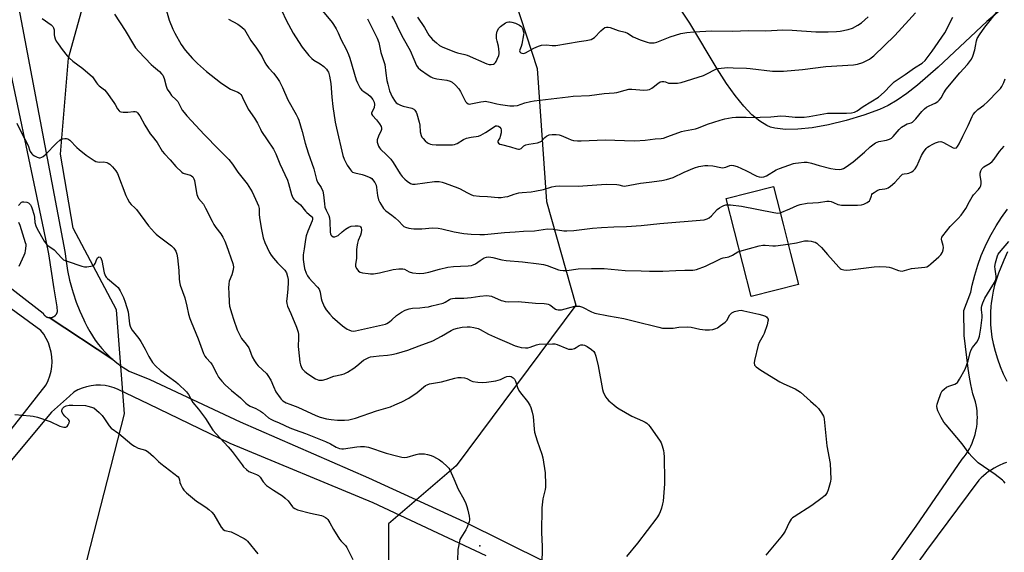
# Model space of a CAD drawing. Units: inches. Extents: x 1309764 to 1315764, y 541447 to 545448.
# Drawn here: x 1310883 to 1311338, y 542428 to 542674 of the extents above; entities that cross this region are included whole.
import ezdxf

# ---------------------------------------------------------------- set-up
doc = ezdxf.new("R2010")
doc.units = ezdxf.units.IN
doc.header["$MEASUREMENT"] = 0
for name, color, linetype in [('BLDG-Footprint', 5, 'Continuous'), ('CNTRL-Analytical Point', 7, 'Continuous'), ('NTRL-Pasture Land', 2, 'Continuous'), ('NTRL-Trees', 3, 'Continuous'), ('TRANS-Road', 130, 'Continuous'), ('Undefined', 1, 'Continuous')]:
    doc.layers.add(name, color=color, linetype=linetype)

msp = doc.modelspace()

# ---------------------------------------------------------------- linework, layer by layer
at = {"layer": 'BLDG-Footprint', "elevation": 481.51}
msp.add_lwpolyline([(1311242.73, 542552.02), (1311220.9, 542546.45), (1311209.35, 542591.73), (1311231.18, 542597.3), (1311235.61, 542579.92), (1311239.08, 542566.31)], close=True, dxfattribs=at)
at = {"layer": 'CNTRL-Analytical Point'}
msp.add_point((1311095.4, 542431.05, 488), dxfattribs=at)
at = {"layer": 'NTRL-Pasture Land'}
msp.add_lwpolyline([(1311335.44, 542678.42), (1311329.71, 542673.57), (1311307.32, 542652.54), (1311297.69, 542644.13), (1311292.83, 542640.35), (1311288.35, 542637.25), (1311284.09, 542634.76), (1311280.21, 542632.94), (1311272.99, 542630.27), (1311264.81, 542627.81), (1311256.65, 542625.84), (1311249.08, 542624.49), (1311242.46, 542623.79), (1311236.66, 542623.72), (1311231.84, 542624.3), (1311229.84, 542624.82), (1311228.07, 542625.51), (1311224.77, 542627.48), (1311221.17, 542630.5), (1311217.43, 542634.45), (1311213.46, 542639.38), (1311209.45, 542645.01), (1311205.1, 542651.69), (1311192.43, 542672.9), (1311188.42, 542678.93)], dxfattribs=at)
at = {"layer": 'NTRL-Trees'}
msp.add_lwpolyline([(1311003.27, 542362.14), (1310961.6, 542316.31), (1310932.96, 542324), (1310910.79, 542364.66), (1310910.79, 542412.7), (1310931.11, 542492.16), (1310927.42, 542540.21), (1310907.45, 542578.04), (1310901.55, 542612.27), (1310905.24, 542656.62), (1310920.03, 542710.21), (1310951.44, 542774.89), (1310969.62, 542776.97), (1311053.07, 542745.32), (1311101.12, 542715.76), (1311121.93, 542651.9), (1311126.3, 542590.44), (1311139.78, 542542.38), (1311084.49, 542468.14), (1311053.27, 542441.31), (1311053.27, 542416.31), (1311044.93, 542391.31)], close=True, dxfattribs=at)
at = {"layer": 'TRANS-Road'}
for points in [[(1310880.22, 542691.24, 0), (1310903.63, 542567.24, 0), (1310904.14, 542562.81, 0), (1310904.86, 542558.41, 0), (1310905.8, 542554.05, 0), (1310906.94, 542549.74, 0), (1310907.45, 542548.07, 0), (1310908.88, 542543.85, 0), (1310910.51, 542539.7, 0), (1310912.34, 542535.63, 0), (1310912.88, 542534.52, 0), (1310913.92, 542532.35, 0), (1310915.07, 542530.24, 0), (1310916.31, 542528.18, 0), (1310917.66, 542526.18, 0), (1310919.09, 542524.26, 0), (1310920.62, 542522.4, 0), (1310922.24, 542520.62, 0), (1310922.34, 542520.51, 0), (1310924.04, 542518.82, 0), (1310925.83, 542517.21, 0), (1310896.27, 542536.64, 0), (1310896.44, 542536.63, 0), (1310896.6, 542536.61, 0), (1310896.77, 542536.61, 0), (1310896.94, 542536.62, 0), (1310897.11, 542536.63, 0), (1310897.27, 542536.66, 0), (1310897.44, 542536.69, 0), (1310897.6, 542536.73, 0), (1310897.76, 542536.77, 0), (1310897.92, 542536.82, 0), (1310898.09, 542536.89, 0), (1310898.25, 542536.97, 0), (1310898.4, 542537.04, 0), (1310898.55, 542537.13, 0), (1310898.69, 542537.22, 0), (1310898.82, 542537.32, 0), (1310898.96, 542537.42, 0), (1310899.08, 542537.53, 0), (1310899.2, 542537.65, 0), (1310899.32, 542537.77, 0), (1310899.43, 542537.9, 0), (1310899.53, 542538.03, 0), (1310899.63, 542538.17, 0), (1310899.72, 542538.31, 0), (1310899.8, 542538.46, 0), (1310899.87, 542538.61, 0), (1310899.94, 542538.76, 0), (1310900, 542538.92, 0), (1310900.06, 542539.08, 0), (1310900.1, 542539.24, 0), (1310900.14, 542539.4, 0), (1310900.15, 542539.45, 0), (1310900, 542541.63, 0), (1310898.72, 542549.9, 0), (1310896.2, 542566.22, 0), (1310893.84, 542577.44, 0), (1310874.23, 542670.58, 0)], [(1311260.54, 542388.83, 0), (1311297.17, 542440.17, 0), (1311318.43, 542471.18, 0), (1311319.33, 542472.32, 0), (1311320.18, 542473.49, 0), (1311320.97, 542474.71, 0), (1311321.7, 542475.96, 0), (1311322.36, 542477.24, 0), (1311322.97, 542478.56, 0), (1311323.51, 542479.9, 0), (1311323.98, 542481.27, 0), (1311324.39, 542482.66, 0), (1311324.73, 542484.07, 0), (1311325, 542485.49, 0), (1311325.11, 542486.17, 0), (1311325.28, 542487.61, 0), (1311325.38, 542489.05, 0), (1311325.41, 542490.5, 0), (1311325.37, 542491.95, 0), (1311325.26, 542493.39, 0), (1311325.08, 542494.83, 0), (1311324.83, 542496.26, 0), (1311324.51, 542497.67, 0), (1311324.13, 542499.07, 0), (1311323.67, 542500.44, 0), (1311323.31, 542501.42, 0), (1311322.32, 542505.7, 0), (1311321.69, 542509.05, 0), (1311321.12, 542513.12, 0), (1311319.33, 542528.38, 0), (1311319.21, 542539.92, 0), (1311322.34, 542548.47, 0), (1311322.98, 542551.62, 0), (1311324.16, 542556.31, 0), (1311325.57, 542560.94, 0), (1311325.59, 542560.99, 0), (1311327.21, 542565.32, 0), (1311329.04, 542569.57, 0), (1311331.07, 542573.72, 0), (1311331.82, 542575.12, 0), (1311334.11, 542579.14, 0), (1311336.6, 542583.03, 0), (1311339.28, 542586.8, 0)], [(1311339.31, 542567.04, 0), (1311337.64, 542563.2, 0), (1311337.37, 542562.52, 0), (1311336.18, 542559.9, 0), (1311335.12, 542557.22, 0), (1311334.19, 542554.49, 0), (1311333.39, 542551.72, 0), (1311332.73, 542548.92, 0), (1311332.2, 542546.09, 0), (1311331.81, 542543.23, 0), (1311331.68, 542541.93, 0), (1311331.49, 542539.05, 0), (1311331.44, 542536.17, 0), (1311331.53, 542533.29, 0), (1311331.76, 542530.42, 0), (1311332.13, 542527.56, 0), (1311332.63, 542524.75, 0), (1311333.55, 542521.13, 0), (1311334.65, 542517.56, 0), (1311335.92, 542514.05, 0), (1311337.36, 542510.61, 0), (1311338.96, 542507.23, 0)], [(1310868.55, 542557.97, 0), (1310893.56, 542538.66, 0), (1310893.63, 542538.51, 0), (1310893.71, 542538.36, 0), (1310893.79, 542538.22, 0), (1310893.89, 542538.08, 0), (1310893.99, 542537.95, 0), (1310894.1, 542537.81, 0), (1310894.21, 542537.69, 0), (1310894.33, 542537.57, 0), (1310894.45, 542537.46, 0), (1310894.58, 542537.35, 0), (1310894.72, 542537.25, 0), (1310894.86, 542537.16, 0), (1310895, 542537.07, 0), (1310895.15, 542536.99, 0), (1310895.3, 542536.92, 0), (1310895.46, 542536.85, 0), (1310895.61, 542536.8, 0), (1310895.77, 542536.75, 0), (1310895.94, 542536.7, 0), (1310896.1, 542536.67, 0), (1310896.27, 542536.64, 0), (1310925.83, 542517.21, 0), (1310927.69, 542515.68, 0), (1310929.62, 542514.25, 0), (1310931.62, 542512.92, 0), (1310933.28, 542511.91, 0), (1310942.91, 542507.98, 0), (1310984.6, 542488.49, 0), (1311043.93, 542462.54, 0), (1311087.99, 542442.42, 0), (1311125.98, 542423.55, 0)], [(1310878.73, 542484.86, 0), (1310894.97, 542505.53, 0), (1310895.93, 542507.55, 0), (1310896.69, 542509.66, 0), (1310897.25, 542511.83, 0), (1310897.58, 542514.05, 0), (1310897.69, 542516.28, 0), (1310897.59, 542518.52, 0), (1310897.26, 542520.74, 0), (1310896.72, 542522.91, 0), (1310895.96, 542525.02, 0), (1310895.01, 542527.05, 0), (1310893.85, 542528.97, 0), (1310892.52, 542530.76, 0), (1310856.41, 542556.95, 0)], [(1311098.27, 542426.46, 0), (1311046.14, 542450.96, 0), (1310980.06, 542478.46, 0), (1310942.35, 542496.6, 0), (1310928.3, 542503.35, 0), (1310926.31, 542504.17, 0), (1310924.26, 542504.78, 0), (1310922.15, 542505.18, 0), (1310920.02, 542505.38, 0), (1310917.87, 542505.36, 0), (1310915.74, 542505.13, 0), (1310913.64, 542504.69, 0), (1310911.6, 542504.04, 0), (1310909.63, 542503.19, 0), (1310907.75, 542502.16, 0), (1310905.67, 542500.3, 0), (1310897.45, 542492.99, 0), (1310873.2, 542464.16, 0)], [(1311338.94, 542469.64, 0), (1311337.52, 542469.14, 0), (1311337.22, 542469.02, 0), (1311335.83, 542468.43, 0), (1311334.48, 542467.77, 0), (1311333.16, 542467.05, 0), (1311331.87, 542466.26, 0), (1311330.62, 542465.41, 0), (1311329.42, 542464.51, 0), (1311328.26, 542463.54, 0), (1311327.15, 542462.53, 0), (1311326.09, 542461.46, 0), (1311326.05, 542461.42, 0), (1311301.9, 542428.87, 0), (1311278.02, 542395.59, 0)]]:
    msp.add_polyline3d(points, dxfattribs=at)
at = {"layer": 'Undefined'}
for points, elevation in [([(1310926.54, 542677.06), (1310931.53, 542669.53), (1310935.35, 542662.94), (1310936.3, 542661.52), (1310937.76, 542659.84), (1310943.46, 542653.79), (1310944.49, 542652.83), (1310947.36, 542650.44), (1310948.33, 542649.43), (1310948.85, 542648.79), (1310949.24, 542648.07), (1310949.54, 542647.3), (1310950.37, 542643.67), (1310950.93, 542642.35), (1310952.04, 542640.61), (1310952.92, 542639.43), (1310955.01, 542637.45), (1310955.74, 542636.6), (1310956.48, 542635.43), (1310957.86, 542632.7), (1310958.71, 542631.51), (1310959.99, 542629.97), (1310964.19, 542625.48), (1310967.96, 542621.3), (1310974.83, 542614.5), (1310979.37, 542609.84), (1310981.07, 542607.66), (1310983.58, 542603.91), (1310987.87, 542598.54), (1310990.12, 542594.77), (1310992.53, 542589.77), (1310993.09, 542588.43), (1310993.38, 542587.18), (1310993.44, 542584.25), (1310993.68, 542581.9), (1310994.43, 542577.39), (1310995.28, 542573.56), (1310996.06, 542571.39), (1310998.2, 542566.83), (1310998.89, 542565.62), (1311000, 542564.18)], 486), ([(1310950.52, 542678.51), (1310951.86, 542674.23), (1310953.52, 542670.12), (1310954.41, 542668.28), (1310957.34, 542662.98), (1310959.15, 542660.44), (1310962.52, 542656.48), (1310964.86, 542654.2), (1310969.14, 542650.55), (1310975.58, 542645.41), (1310977.47, 542644.02), (1310980.18, 542642.32), (1310983.58, 542640.97), (1310984.36, 542640.42), (1310984.89, 542639.89), (1310985.36, 542639.25), (1310985.77, 542638.5), (1310988.34, 542633.13), (1310991.25, 542628.94), (1310992.71, 542626.67), (1310993.99, 542623.78), (1310994.52, 542622.76), (1310997.05, 542618.91), (1311000, 542614.65)], 484), ([(1311003.93, 542678.62), (1311005.93, 542674.32), (1311009.14, 542668.32), (1311010.19, 542666.56), (1311013.31, 542661.83), (1311016.39, 542657.99), (1311017.73, 542656.49), (1311018.74, 542655.72), (1311021.53, 542654.1), (1311023.33, 542652.81), (1311024.57, 542651.52), (1311025.01, 542650.89), (1311025.39, 542650.16), (1311025.9, 542648.28), (1311026.51, 542644.95), (1311027.01, 542638.58), (1311027.44, 542634.31), (1311028.61, 542627.15), (1311029.14, 542624.33), (1311032.04, 542611.73), (1311032.75, 542609.93), (1311034.16, 542607.19), (1311035.59, 542604.96), (1311036.15, 542604.33), (1311036.6, 542604.02), (1311037.65, 542603.65), (1311040.98, 542602.92), (1311041.94, 542602.63), (1311044.68, 542601.43), (1311045.42, 542600.95), (1311045.82, 542600.58), (1311046.84, 542599.24), (1311047.26, 542598.51), (1311047.46, 542597.99), (1311047.68, 542596.85), (1311048.14, 542593.08), (1311048.59, 542591.19), (1311049.24, 542589.9), (1311050.95, 542587.19), (1311051.92, 542586.13), (1311054.77, 542584.08), (1311056.33, 542582.8), (1311058.01, 542581.25), (1311059.7, 542579.39), (1311060.32, 542578.88), (1311060.99, 542578.46), (1311062.58, 542577.99), (1311063.68, 542577.83), (1311064.85, 542577.77), (1311068.65, 542577.79), (1311073.51, 542578.14), (1311076.17, 542578.03), (1311077.9, 542577.73), (1311083.59, 542576.34), (1311087.98, 542575.54), (1311091.39, 542575.24), (1311095.47, 542575.13), (1311097.53, 542575.12), (1311099.17, 542575.2), (1311106.85, 542576), (1311111.8, 542576.4), (1311115.63, 542576.62), (1311120.74, 542576.75), (1311126.62, 542577.7), (1311129.38, 542577.56), (1311134.22, 542576.88), (1311135.66, 542576.85), (1311138.82, 542576.96), (1311147.52, 542578), (1311151.68, 542578.41), (1311157.29, 542578.7), (1311163.26, 542578.87), (1311170.03, 542579.31), (1311178.58, 542580.2), (1311199.1, 542581.92), (1311200.48, 542582.31), (1311201.45, 542582.87), (1311202.46, 542583.8), (1311205.17, 542586.64), (1311206.26, 542587.52), (1311207.24, 542588.09), (1311208.25, 542588.55), (1311209.07, 542588.77), (1311210.08, 542588.87)], 480), ([(1311022.7, 542678.5), (1311027.16, 542673.23), (1311027.8, 542672.25), (1311028.95, 542670.19), (1311029.87, 542668.35), (1311031.24, 542665.09), (1311033.57, 542660.81), (1311034.77, 542658.31), (1311035.33, 542656.68), (1311038.31, 542646.61), (1311038.8, 542645.26), (1311039.43, 542643.99), (1311040.14, 542642.77), (1311040.87, 542641.94), (1311041.75, 542641.25), (1311043.84, 542639.86), (1311044.68, 542639.14), (1311045.89, 542637.52), (1311046.54, 542636.26), (1311046.71, 542635.2), (1311046.61, 542633.87), (1311046.3, 542633.11), (1311045.43, 542631.68), (1311045.31, 542631.21), (1311045.37, 542630.86), (1311045.75, 542630.23), (1311047.64, 542628.12), (1311049.05, 542626.27), (1311049.79, 542625.06), (1311050, 542624.36), (1311050, 542623.69), (1311049.86, 542623.18), (1311048.56, 542620.6), (1311048, 542618.92), (1311047.94, 542618.36), (1311048, 542617.83), (1311048.63, 542616), (1311049.01, 542615.26), (1311049.54, 542614.59), (1311052.3, 542612.02), (1311054.23, 542609.97), (1311055.34, 542608.37), (1311058.63, 542603.13), (1311059.52, 542601.96), (1311060.71, 542600.74), (1311061.82, 542599.84), (1311063.44, 542598.72), (1311064.33, 542598.35), (1311065.57, 542598.33), (1311074.46, 542599.61), (1311075.58, 542599.64), (1311076.68, 542599.55), (1311078.06, 542599.26), (1311079.44, 542598.86), (1311085.26, 542596.76), (1311086.32, 542596.25), (1311089.41, 542594.48), (1311091.28, 542593.6), (1311092.39, 542593.22), (1311095.33, 542592.84), (1311099, 542592.67), (1311103.9, 542592.26), (1311105.24, 542592.27), (1311106.91, 542592.47), (1311108.29, 542592.75), (1311111.27, 542593.84), (1311113.48, 542594.43), (1311114.94, 542594.61), (1311119.08, 542594.89), (1311120.79, 542595.13), (1311124.82, 542595.95), (1311128.76, 542597.17), (1311130.44, 542597.46), (1311132.28, 542597.55), (1311140.93, 542597.53), (1311153.82, 542598.36), (1311158.8, 542598.23), (1311159.65, 542598.09), (1311161.29, 542597.56), (1311162.32, 542597.5), (1311169.65, 542598.78), (1311173.74, 542599.27), (1311179.49, 542600.14), (1311181.77, 542600.57), (1311184.72, 542601.5), (1311189.92, 542603.99), (1311194.68, 542605.99), (1311196.59, 542606.49), (1311199.37, 542607), (1311200.79, 542607), (1311203.08, 542606.8), (1311206.79, 542606.11), (1311207.64, 542606.02), (1311208.39, 542606.07), (1311209.12, 542606.23), (1311210.94, 542607.07), (1311211.7, 542607.15), (1311212.74, 542607.04), (1311214.34, 542606.54), (1311218.31, 542604.78), (1311223.51, 542602.12), (1311224.58, 542601.81), (1311225.67, 542601.7), (1311226.76, 542601.82), (1311227.93, 542602.23), (1311232.38, 542604.99), (1311233.98, 542605.71), (1311240.41, 542607.92), (1311241.26, 542608.13), (1311242.69, 542608.32), (1311245.3, 542608.55), (1311246.73, 542608.53), (1311248.69, 542608.09), (1311252.21, 542606.96), (1311257.66, 542605.67), (1311259.69, 542605.4), (1311261.73, 542605.24), (1311262.58, 542605.29), (1311263.53, 542605.6), (1311264.75, 542606.36), (1311268.03, 542608.79), (1311273.26, 542613.22), (1311275.8, 542615.66), (1311278.35, 542617.47), (1311279.08, 542617.89), (1311279.86, 542618.19), (1311283.33, 542618.72), (1311284.73, 542619.16), (1311285.75, 542619.67), (1311286.53, 542620.42), (1311289.27, 542623.72), (1311290.29, 542624.71), (1311292.18, 542625.91), (1311292.94, 542626.24), (1311294.73, 542626.78), (1311295.47, 542627.15), (1311295.91, 542627.49), (1311296.92, 542628.57), (1311299.74, 542632.05), (1311300.98, 542633.26), (1311301.88, 542633.94), (1311302.83, 542634.53), (1311304.81, 542635.35), (1311305.83, 542635.87), (1311307.06, 542636.65), (1311307.95, 542637.37), (1311308.61, 542638.26), (1311309.83, 542640.67), (1311310.98, 542642.29), (1311317.36, 542649.97), (1311320.77, 542653.7), (1311322.63, 542656.26), (1311323.24, 542657.56), (1311324.18, 542660.61), (1311324.61, 542662.3), (1311325.02, 542664.71), (1311325.35, 542665.71), (1311326.33, 542667.42), (1311328.79, 542670.97), (1311334.92, 542678.58)], 478), ([(1311054.76, 542676.05), (1311055.79, 542674.37), (1311058.32, 542669.12), (1311059.95, 542665.93), (1311063.14, 542660.17), (1311064.96, 542656.18), (1311066.15, 542653.22), (1311066.87, 542652.18), (1311067.97, 542651.27), (1311071.53, 542648.77), (1311072.72, 542648.03), (1311073.67, 542647.57), (1311075.53, 542647.06), (1311080.1, 542646.55), (1311081.71, 542646.08), (1311082.68, 542645.58), (1311084.17, 542644.22), (1311085.7, 542642.5), (1311086.47, 542641.22), (1311088.84, 542636.7), (1311089.34, 542636), (1311089.97, 542635.54), (1311090.48, 542635.43), (1311091.31, 542635.48), (1311095.92, 542636.53), (1311097.08, 542636.71), (1311097.94, 542636.73), (1311100.15, 542636.37), (1311103.21, 542635.51), (1311104.96, 542635.17), (1311109.23, 542634.62), (1311111.19, 542634.57), (1311112.89, 542634.85), (1311116.27, 542636.03), (1311118.84, 542636.66), (1311120.57, 542636.99), (1311136.29, 542638.84), (1311138.58, 542639.03), (1311146.14, 542639.44), (1311152.95, 542640.31), (1311157.56, 542640.6), (1311158.68, 542640.8), (1311162.55, 542641.94), (1311164.24, 542642.3), (1311165.69, 542642.3), (1311171.25, 542641.86), (1311172.87, 542641.96), (1311173.88, 542642.24), (1311174.86, 542642.76), (1311175.55, 542643.25), (1311177.63, 542645.02), (1311178.78, 542645.69), (1311179.59, 542645.85), (1311180.44, 542645.85), (1311181.2, 542645.69), (1311182.69, 542645.19), (1311183.8, 542645.04), (1311186.73, 542645.13), (1311188.41, 542645.37), (1311198.75, 542648.65), (1311200.09, 542649.24), (1311204.48, 542651.54), (1311205.52, 542651.9), (1311206.91, 542652.13), (1311210, 542652.39), (1311212.57, 542652.23), (1311218.68, 542652.1), (1311220.43, 542651.95), (1311230.63, 542650.71), (1311232.37, 542650.65), (1311235.77, 542650.68), (1311244.52, 542651.4), (1311255.28, 542652.81), (1311268.2, 542653.63), (1311270.04, 542653.94), (1311272.48, 542654.66), (1311273.76, 542655.23), (1311275.46, 542656.22), (1311276.38, 542656.85), (1311277.48, 542657.81), (1311287.19, 542667.2), (1311293.79, 542674.25), (1311296.8, 542677.62)], 474), ([(1311066.59, 542675.66), (1311069.82, 542670.83), (1311071.89, 542667.29), (1311072.59, 542666.41), (1311073.57, 542665.37), (1311075.35, 542663.72), (1311076.84, 542662.61), (1311078.06, 542661.94), (1311083.66, 542659.56), (1311085.02, 542659.18), (1311088.47, 542658.42), (1311089.58, 542658.05), (1311098.66, 542654.07), (1311099.8, 542653.74), (1311100.67, 542653.69), (1311101.77, 542653.97), (1311102.26, 542654.23), (1311102.66, 542654.6), (1311102.97, 542655.07), (1311103.48, 542656.15), (1311104.12, 542657.84), (1311104.36, 542658.69), (1311104.42, 542659.52), (1311104.27, 542660.9), (1311104, 542662.28), (1311103.36, 542664.58), (1311103.18, 542665.71), (1311103.12, 542667.66), (1311103.22, 542668.45), (1311103.45, 542669.22), (1311104.13, 542670.52), (1311104.91, 542671.36), (1311107.3, 542672.96), (1311108.06, 542673.34), (1311108.85, 542673.55), (1311109.39, 542673.56), (1311110.21, 542673.41), (1311111.86, 542672.85), (1311113.19, 542672.29), (1311113.69, 542672.02), (1311114.31, 542671.54), (1311114.82, 542670.95), (1311115.09, 542670.47), (1311115.61, 542668.88), (1311115.68, 542668.33), (1311115.64, 542667.48), (1311114.81, 542663.23), (1311114.49, 542662.12), (1311113.88, 542660.6), (1311113.79, 542660.01), (1311113.91, 542659.63), (1311114.32, 542659.18), (1311114.78, 542658.96), (1311115.53, 542658.86), (1311116.04, 542658.93), (1311116.57, 542659.12), (1311120.41, 542661.28), (1311122.51, 542662.23), (1311123.87, 542662.66), (1311126.16, 542662.81), (1311128.85, 542662.51), (1311130.55, 542662.57), (1311141.3, 542664.41), (1311144.58, 542664.84), (1311146.89, 542665.38), (1311147.68, 542665.72), (1311148.38, 542666.24), (1311151.28, 542669.26), (1311152.36, 542670.24), (1311153.27, 542670.86), (1311154.01, 542671.09), (1311154.8, 542671.03), (1311155.61, 542670.84), (1311159.39, 542669.46), (1311162.65, 542668.74), (1311163.62, 542668.29), (1311166.28, 542666.59), (1311169.49, 542665.19), (1311172.79, 542664.03), (1311173.89, 542663.82), (1311174.98, 542663.78), (1311176.05, 542663.85), (1311177.17, 542664.15), (1311183.47, 542666.48), (1311188.29, 542668.07), (1311191.17, 542668.61), (1311194.41, 542668.91), (1311202.58, 542669.3), (1311211.98, 542669.22), (1311219.69, 542669.42), (1311227.61, 542669.39), (1311235.41, 542669.74), (1311239.72, 542669.67), (1311250.69, 542668.84), (1311256.48, 542668.85), (1311260.3, 542669.03), (1311262.02, 542669.2), (1311265.68, 542670.01), (1311267.61, 542670.56), (1311270.21, 542671.9), (1311271.91, 542673.04), (1311274.95, 542675.86)], 472), ([(1310893.17, 542675.06), (1310897.31, 542672.16), (1310898.08, 542671.37), (1310898.41, 542670.7), (1310898.61, 542669.73), (1310898.71, 542667.54), (1310898.83, 542666.71), (1310899.16, 542665.58), (1310899.62, 542664.5), (1310900.42, 542663.26), (1310902.36, 542660.63), (1310904.67, 542657.72), (1310905.73, 542656.69), (1310907.33, 542655.34), (1310911.94, 542651.91), (1310916.31, 542648.08), (1310917.05, 542647.18), (1310918.18, 542645.26), (1310918.67, 542644.6), (1310919.52, 542643.83), (1310921.9, 542641.99), (1310922.85, 542640.94), (1310926.29, 542636.21), (1310926.9, 542635.22), (1310927.96, 542633.21), (1310928.62, 542632.36), (1310929.04, 542632.06), (1310929.5, 542631.84), (1310930.61, 542631.68), (1310932.67, 542631.75), (1310935.29, 542632.04), (1310936.11, 542632.03), (1310936.69, 542631.82), (1310937.24, 542631.39), (1310938.32, 542629.97), (1310940.58, 542625.72), (1310943.07, 542621.75), (1310943.9, 542620.56), (1310946.22, 542617.6), (1310948.64, 542613.71), (1310949.65, 542612.35), (1310952.32, 542609.71), (1310954.94, 542606.57), (1310957.59, 542603.99), (1310958.28, 542603.53), (1310958.77, 542603.32), (1310961.7, 542602.52), (1310962.16, 542602.27), (1310962.71, 542601.75), (1310963.24, 542600.91), (1310963.51, 542600.13), (1310964.41, 542594.41), (1310964.59, 542593.57), (1310964.86, 542592.78), (1310965.44, 542591.83), (1310967.62, 542589.11), (1310968.61, 542587.34), (1310971.64, 542581.3), (1310972.49, 542579.78), (1310973.44, 542578.33), (1310975.71, 542575.36), (1310976.61, 542573.86), (1310977.52, 542572), (1310978.32, 542570.09), (1310981.24, 542561.64), (1310981.52, 542560.22), (1310981.36, 542558.78), (1310980.78, 542556.48), (1310979.57, 542553.5), (1310979.37, 542552.34), (1310979.26, 542550.26), (1310979.39, 542548.06), (1310979.49, 542543.72), (1310979.73, 542541.98), (1310980.75, 542538.41), (1310981.53, 542535.93), (1310983.28, 542530.96), (1310984.12, 542529.1), (1310985.23, 542527.06), (1310987.47, 542524.37), (1310988.57, 542522.67), (1310988.94, 542521.92), (1310990.22, 542518.54), (1310991.19, 542516.72), (1310992.2, 542515.26), (1310992.94, 542514.34), (1310996.75, 542510.78), (1310997.49, 542509.95), (1310998.76, 542507.8), (1311000, 542504.87)], 488), ([(1310979.22, 542674.67), (1310983.5, 542672.47), (1310985.34, 542671.05), (1310986.63, 542669.87), (1310987.29, 542668.93), (1310989.51, 542664.78), (1310992.24, 542661.29), (1310994.04, 542658.58), (1310994.77, 542657.29), (1310996.09, 542654.62), (1310996.81, 542653.42), (1310997.83, 542652.08), (1311000, 542649.69)], 482), ([(1311043.52, 542674.83), (1311047.94, 542665.89), (1311048.73, 542663.92), (1311049.66, 542659.27), (1311051.47, 542653.72), (1311051.89, 542649.75), (1311052.46, 542646.35), (1311052.82, 542644.64), (1311053.73, 542641.54), (1311054.87, 542638.75), (1311056.23, 542636.65), (1311056.78, 542636.06), (1311057.45, 542635.6), (1311058.69, 542634.99), (1311059.99, 542634.48), (1311064.05, 542633.55), (1311064.89, 542633.11), (1311065.39, 542632.61), (1311065.92, 542631.75), (1311066.24, 542630.98), (1311067.39, 542627.09), (1311067.64, 542625.72), (1311067.82, 542622.65), (1311068.31, 542620.95), (1311068.67, 542620.16), (1311069.15, 542619.47), (1311070.14, 542618.46), (1311071.22, 542617.56), (1311071.89, 542617.19), (1311072.57, 542616.95), (1311073.43, 542616.8), (1311075.2, 542616.64), (1311081.66, 542616.53), (1311082.82, 542616.6), (1311083.67, 542616.75), (1311084.48, 542617), (1311084.97, 542617.23), (1311087.87, 542619.05), (1311089.19, 542619.66), (1311091.39, 542620.15), (1311094.8, 542620.64), (1311095.94, 542621), (1311097.98, 542622.22), (1311101.97, 542624.95), (1311102.73, 542625.31), (1311103.41, 542625.4), (1311104.07, 542625.24), (1311104.65, 542624.81), (1311105.09, 542624.22), (1311105.29, 542623.49), (1311105.2, 542622.09), (1311104.84, 542620.39), (1311104.65, 542619.87), (1311103.91, 542618.61), (1311103.77, 542618.2), (1311103.78, 542617.83), (1311104.05, 542617.34), (1311104.65, 542616.97), (1311105.42, 542616.71), (1311109.65, 542615.6), (1311112.46, 542614.72), (1311113.29, 542614.57), (1311113.81, 542614.61), (1311114.53, 542614.9), (1311115.8, 542616.09), (1311116.75, 542616.65), (1311118.09, 542616.97), (1311122.01, 542617.54), (1311123.32, 542617.9), (1311123.98, 542618.35), (1311125.39, 542619.94), (1311126.19, 542620.6), (1311126.91, 542620.98), (1311127.44, 542621.16), (1311128.9, 542621.36), (1311130.68, 542621.42), (1311132.01, 542621.25), (1311133.06, 542620.89), (1311136.27, 542619.47), (1311137.64, 542618.94), (1311138.77, 542618.62), (1311140.49, 542618.41), (1311142.27, 542618.41), (1311153.32, 542618.84), (1311162.26, 542618.66), (1311167, 542618.48), (1311171.86, 542618.75), (1311176.39, 542619.31), (1311179.27, 542619.53), (1311180.32, 542619.72), (1311182.27, 542620.37), (1311188.62, 542622.79), (1311190.04, 542623.13), (1311195.06, 542624), (1311196.54, 542624.5), (1311200.62, 542626.14), (1311206.46, 542628.02), (1311208.62, 542628.58), (1311212.01, 542629.27), (1311213.78, 542629.39), (1311218.56, 542629.43), (1311222.65, 542629.28), (1311224.96, 542629.32), (1311229.88, 542629.49), (1311233.06, 542629.88), (1311234.24, 542629.93), (1311236.92, 542629.84), (1311241.12, 542629.42), (1311245.3, 542629.35), (1311247.63, 542629.66), (1311256.08, 542631.26), (1311257.84, 542631.31), (1311264.91, 542631.23), (1311267.23, 542631.37), (1311268.61, 542631.68), (1311269.86, 542632.32), (1311272.6, 542634.29), (1311279.67, 542638.63), (1311282.29, 542640.88), (1311285.34, 542644.12), (1311287, 542645.67), (1311292.03, 542649.1), (1311296.33, 542652.24), (1311299.91, 542654.43), (1311301.24, 542655.63), (1311304.57, 542659.86), (1311310.43, 542668.37), (1311311.2, 542669.72), (1311312.63, 542672.97), (1311314.03, 542675.58)], 476), ([(1311000, 542649.69), (1311001.51, 542647.78), (1311002.75, 542645.84), (1311004.14, 542643.07), (1311006.6, 542637.45), (1311010.47, 542630.65), (1311011.28, 542629.09), (1311011.73, 542628.02), (1311013.33, 542622.82), (1311014.62, 542617.36), (1311016.04, 542612.84), (1311018.63, 542605.52), (1311019.84, 542600.59), (1311020.43, 542599.3), (1311022.05, 542596.9), (1311022.81, 542595.2), (1311023.14, 542593.5), (1311023.57, 542589.23), (1311023.79, 542587.83), (1311024.32, 542586.38), (1311025.58, 542583.96), (1311025.93, 542582.84), (1311026.09, 542581.17), (1311026.22, 542576.25), (1311026.35, 542575.42), (1311026.51, 542575), (1311026.97, 542574.43), (1311027.66, 542574.07), (1311028.41, 542574.04), (1311029.19, 542574.29), (1311029.91, 542574.71), (1311031.72, 542576.36), (1311033.39, 542577.59), (1311034.9, 542578.52), (1311036, 542578.92), (1311037.77, 542579.16), (1311039.22, 542579.15), (1311039.96, 542578.91), (1311040.27, 542578.63), (1311040.52, 542578.2), (1311040.77, 542577.2), (1311040.59, 542575.83), (1311040.24, 542574.74), (1311039.17, 542572.41), (1311038.8, 542571.07), (1311038.48, 542569.43), (1311038.37, 542568.03), (1311038.38, 542564.19), (1311037.91, 542561.16), (1311037.99, 542560.38), (1311038.56, 542559.16), (1311039.39, 542558.11), (1311040.07, 542557.71), (1311041.16, 542557.42), (1311043.73, 542557), (1311044.86, 542556.92), (1311046.27, 542556.97), (1311049.05, 542557.43), (1311055.3, 542558.9), (1311057.92, 542559.25), (1311059.08, 542559.3), (1311059.86, 542559.21), (1311060.58, 542559), (1311062.76, 542557.86), (1311064.25, 542557.38), (1311067.45, 542557.11), (1311069.51, 542557.21), (1311071.85, 542557.62), (1311076.82, 542559.07), (1311080.66, 542560), (1311083.18, 542560.27), (1311086.47, 542560.48), (1311090.05, 542560.6), (1311091.61, 542560.8), (1311092.38, 542561.06), (1311093.36, 542561.56), (1311095.54, 542563.13), (1311097.48, 542564.24), (1311098.51, 542564.61), (1311099.62, 542564.74), (1311101.37, 542564.53), (1311105.57, 542563.41), (1311107.64, 542563.06), (1311115.18, 542562.39), (1311122.65, 542561.53), (1311124.88, 542561.2), (1311126.49, 542560.77), (1311131.74, 542558.82), (1311132.58, 542558.61), (1311133.99, 542558.46), (1311135.66, 542558.49), (1311140.81, 542559.17), (1311147.07, 542559.38), (1311152.89, 542559.32), (1311162.62, 542558.5), (1311169.99, 542558.27), (1311173.89, 542558.07), (1311179.96, 542558.07), (1311186.08, 542558.45), (1311190.11, 542558.6), (1311193.9, 542558.62), (1311194.86, 542558.74), (1311195.63, 542558.93), (1311199.66, 542560.4), (1311205.69, 542563.42), (1311207.03, 542564.01), (1311207.92, 542564.26), (1311209.78, 542564.59), (1311210.57, 542564.82), (1311212.14, 542565.59), (1311214.67, 542567.09), (1311215.54, 542567.47)], 482), ([(1311234.27, 542585.16), (1311238.75, 542586.98), (1311242.05, 542588.57), (1311243.44, 542589.05), (1311246.79, 542589.58), (1311252.01, 542589.88), (1311255.84, 542590.58), (1311256.85, 542590.56), (1311257.88, 542590.34), (1311258.9, 542589.98), (1311260.92, 542589.02), (1311261.76, 542588.77), (1311262.62, 542588.65), (1311266.77, 542588.61), (1311270.05, 542588.7), (1311271.83, 542588.85), (1311272.93, 542589.14), (1311274.42, 542589.86), (1311275.5, 542590.63), (1311275.92, 542591.3), (1311276.39, 542592.94), (1311276.68, 542593.67), (1311276.99, 542594.09), (1311277.63, 542594.6), (1311279.14, 542595.44), (1311280.2, 542595.87), (1311282.64, 542596.18), (1311283.38, 542596.38), (1311284.1, 542596.7), (1311285.27, 542597.52), (1311287.26, 542599.2), (1311289.98, 542602.26), (1311290.81, 542602.98), (1311291.53, 542603.22), (1311293, 542603.35), (1311293.79, 542603.55), (1311295.04, 542604.08), (1311295.92, 542604.7), (1311296.63, 542605.52), (1311297.39, 542606.67), (1311299.65, 542611.69), (1311300.49, 542613.16), (1311301.79, 542614.94), (1311302.37, 542615.46), (1311303.05, 542615.92), (1311304.78, 542616.88), (1311306.08, 542617.48), (1311307.44, 542617.94), (1311308.51, 542618.08), (1311309.04, 542617.96), (1311309.81, 542617.63), (1311314.18, 542615.18), (1311315.05, 542615.03), (1311315.7, 542615.27), (1311316.29, 542615.81), (1311317.01, 542616.99), (1311318.67, 542620.55), (1311321.16, 542625.58), (1311322.94, 542629.69), (1311323.52, 542630.66), (1311324.45, 542631.76), (1311325.66, 542632.98), (1311328.38, 542634.96), (1311330.02, 542636.44), (1311335.06, 542641.59), (1311336.03, 542642.67), (1311336.71, 542643.61), (1311337.59, 542645.49), (1311338.2, 542647.16)], 480), ([(1310881.34, 542626.56), (1310883.74, 542621.77), (1310886.17, 542617.18), (1310886.74, 542615.86), (1310887.19, 542614.29), (1310887.56, 542613.53), (1310888.39, 542612.39), (1310888.81, 542612.01), (1310889.55, 542611.53), (1310890.86, 542610.88), (1310891.65, 542610.61), (1310892.17, 542610.56), (1310892.91, 542610.81), (1310893.61, 542611.26), (1310894.45, 542611.98), (1310899.91, 542617.53), (1310901.22, 542618.73), (1310901.94, 542619.2), (1310902.45, 542619.39), (1310903.52, 542619.58), (1310904.31, 542619.57), (1310905.02, 542619.33), (1310905.87, 542618.74), (1310909.19, 542615.37), (1310910.28, 542614.39), (1310913.51, 542611.86), (1310917.14, 542609.32), (1310917.91, 542608.93), (1310918.72, 542608.71), (1310919.55, 542608.64), (1310921.64, 542608.69), (1310922.93, 542608.43), (1310923.67, 542608.1), (1310924.38, 542607.64), (1310925.03, 542607.1), (1310925.63, 542606.46), (1310927.09, 542604.61), (1310927.86, 542603.39), (1310931.75, 542593.11), (1310932.51, 542591.58), (1310933.54, 542589.9), (1310934.28, 542589.03), (1310935.89, 542587.49), (1310936.65, 542586.64), (1310942.25, 542579.05), (1310944.96, 542576.01), (1310945.77, 542575.19), (1310946.67, 542574.43), (1310952.93, 542569.89), (1310953.91, 542568.82), (1310954.86, 542567.39), (1310955.35, 542566.06), (1310955.71, 542564.38), (1310956.2, 542558.51), (1310956.4, 542554.67), (1310956.59, 542553.27), (1310956.94, 542551.64), (1310959.1, 542545.74), (1310960.05, 542541.88), (1310960.7, 542538.24), (1310961.31, 542536.3), (1310961.91, 542534.66), (1310965.19, 542526.78), (1310967.7, 542520.03), (1310968.31, 542518.84), (1310968.94, 542518.04), (1310971.08, 542515.77), (1310971.7, 542514.77), (1310973.79, 542510.61), (1310974.65, 542509.12), (1310976.11, 542507.29), (1310977.75, 542505.57), (1310980.65, 542502.97), (1310984.81, 542499.62), (1310987.18, 542497.13), (1310988.03, 542496.42), (1310989.2, 542495.69), (1310991.92, 542494.55), (1310993.98, 542493.46), (1310994.9, 542492.8), (1310997.8, 542490.36), (1310998.75, 542489.73), (1311000, 542489.09)], 490), ([(1311000, 542614.65), (1311001.12, 542612.41), (1311003.03, 542607.83), (1311006.45, 542600.22), (1311007.02, 542598.63), (1311008.4, 542593.65), (1311009.02, 542592.1), (1311009.5, 542591.43), (1311010.08, 542590.81), (1311012.45, 542588.77), (1311014.77, 542585.83), (1311015.42, 542585.24), (1311017.5, 542583.64), (1311017.82, 542583.28), (1311018.09, 542582.75), (1311018.13, 542582.16), (1311017.94, 542581.37), (1311015.91, 542576.65), (1311015.17, 542574.52), (1311014.83, 542572.82), (1311014.27, 542568.55), (1311013.82, 542565.77), (1311013.75, 542563.56), (1311014, 542561.33), (1311014.44, 542559.43), (1311015.21, 542557.28), (1311015.8, 542555.98), (1311016.58, 542554.84), (1311018.03, 542553.17), (1311020.42, 542550.78), (1311021.07, 542549.88), (1311021.56, 542548.5), (1311022.11, 542545.56), (1311022.43, 542544.46), (1311023.47, 542541.8), (1311023.85, 542541.04), (1311024.35, 542540.3), (1311026.04, 542538.21), (1311027.26, 542536.92), (1311031.97, 542532.88), (1311034.12, 542531.35), (1311034.88, 542530.95), (1311035.98, 542530.6), (1311037.12, 542530.45), (1311037.94, 542530.52), (1311051.73, 542533.65), (1311052.5, 542533.97), (1311053.64, 542534.73), (1311054.73, 542535.61), (1311056.89, 542537.58), (1311059.16, 542539.19), (1311060.91, 542540.18), (1311062.72, 542540.79), (1311064.33, 542541.05), (1311067.74, 542541.24), (1311070.06, 542541.47), (1311071.65, 542541.7), (1311073.28, 542542.06), (1311078.4, 542543.38), (1311079.44, 542543.86), (1311081.33, 542545.04), (1311082.04, 542545.34), (1311082.75, 542545.53), (1311084.02, 542545.65), (1311088.05, 542545.66), (1311089.74, 542545.74), (1311091.39, 542545.91), (1311095.43, 542546.54), (1311098.59, 542546.85), (1311099.7, 542546.77), (1311100.75, 542546.51), (1311105.25, 542544.61), (1311106.06, 542544.36), (1311107.15, 542544.17), (1311108.8, 542544.03), (1311113.14, 542544.08), (1311121.19, 542543.29), (1311125.11, 542543.18), (1311126.22, 542543.07), (1311127.01, 542542.86), (1311127.76, 542542.54), (1311130.36, 542540.63), (1311130.86, 542540.38), (1311131.57, 542540.21), (1311132.32, 542540.2), (1311133.16, 542540.33), (1311139.33, 542541.95), (1311140.39, 542542.02), (1311141.43, 542541.92), (1311142.94, 542541.43), (1311147.01, 542539.38), (1311148.63, 542538.79), (1311154.92, 542537.41), (1311162.02, 542536.28), (1311166.97, 542535.09), (1311178.08, 542532.23), (1311179.81, 542531.84), (1311180.67, 542531.73), (1311183.58, 542531.73), (1311184.71, 542531.83), (1311187.42, 542532.24), (1311191.6, 542532.34), (1311193.07, 542532.21), (1311197.15, 542531.36), (1311199.52, 542531.05), (1311201.61, 542530.97), (1311203.05, 542531.23), (1311204.46, 542531.64), (1311205.26, 542532), (1311206.71, 542532.96), (1311208.8, 542534.55), (1311209.57, 542535.39), (1311211.01, 542537.88), (1311211.51, 542538.47), (1311211.9, 542538.8), (1311213.18, 542539.43), (1311215.13, 542540), (1311216.27, 542540.04), (1311217.41, 542539.86), (1311224.41, 542538.3), (1311226.07, 542537.86), (1311227.43, 542537.32), (1311227.91, 542537.01), (1311228.3, 542536.63), (1311228.63, 542535.99), (1311228.68, 542535.54), (1311228.61, 542534.99), (1311228.16, 542533.31), (1311226.92, 542529.38), (1311226.42, 542528.32), (1311224.61, 542525.1), (1311224.12, 542523.84), (1311222.33, 542516.87), (1311222.24, 542515.75), (1311222.45, 542514.73), (1311222.78, 542514.22), (1311223.17, 542513.83), (1311225.24, 542512.3), (1311234.03, 542506.92), (1311235.88, 542505.99), (1311241.23, 542503.7), (1311242.46, 542503.02), (1311243.62, 542502.1), (1311248.33, 542498), (1311250.72, 542495.82), (1311251.92, 542494.54), (1311253.31, 542492.6), (1311254.21, 542491.08), (1311254.4, 542490.55), (1311254.54, 542489.75), (1311255.74, 542477.29), (1311257.29, 542469.21), (1311257.61, 542461.91), (1311257.56, 542461.04), (1311257.4, 542460.18), (1311256.5, 542457.06), (1311255.91, 542455.77), (1311254.97, 542454.44), (1311254.39, 542453.84), (1311253.71, 542453.28), (1311248.87, 542449.82), (1311240.68, 542444.5), (1311239.96, 542444), (1311239.32, 542443.42), (1311238.81, 542442.72), (1311238.39, 542441.95), (1311236.49, 542437.84), (1311235.65, 542436.43), (1311234.59, 542435.06), (1311227.67, 542426.71)], 484), ([(1311237.96, 542570.7), (1311241.78, 542571.22), (1311245.46, 542572.11), (1311246.26, 542572.22), (1311247.11, 542572.2), (1311248.55, 542572), (1311249.67, 542571.77), (1311250.47, 542571.5), (1311251.2, 542571.05), (1311251.88, 542570.5), (1311253.38, 542569.1), (1311256.05, 542565.8), (1311261.36, 542559.95), (1311262, 542559.38), (1311262.44, 542559.11), (1311263.6, 542558.73), (1311264.69, 542558.67), (1311266.63, 542558.78), (1311277.65, 542560.17), (1311280, 542560.3), (1311283.24, 542560.17), (1311284.7, 542559.99), (1311285.77, 542559.68), (1311288.96, 542558.5), (1311289.78, 542558.3), (1311290.6, 542558.22), (1311291.66, 542558.39), (1311294.95, 542559.35), (1311301.18, 542560.01), (1311302, 542560.22), (1311302.77, 542560.62), (1311303.94, 542561.53), (1311307.54, 542564.72), (1311308.5, 542565.77), (1311309.24, 542566.91), (1311309.59, 542567.97), (1311309.67, 542569.06), (1311309.53, 542570.06), (1311309, 542572.23), (1311308.89, 542573.02), (1311309.02, 542573.84), (1311309.4, 542574.56), (1311312.83, 542578.8), (1311316.59, 542582.52), (1311317.9, 542584.09), (1311320.13, 542587.17), (1311321.7, 542590.38), (1311322.95, 542592.55), (1311323.68, 542593.46), (1311325.92, 542595.87), (1311326.72, 542596.97), (1311327.02, 542597.67), (1311327.17, 542598.69), (1311327.08, 542599.82), (1311326.69, 542602.38), (1311326.67, 542603.5), (1311326.94, 542604.53), (1311327.42, 542605.47), (1311327.77, 542605.87), (1311328.42, 542606.37), (1311331.35, 542608.11), (1311332.31, 542608.84), (1311333.21, 542609.92), (1311335.65, 542613.44), (1311337.86, 542615.99)], 482), ([(1310882.11, 542588.53), (1310883.58, 542590.03)], 492), ([(1310883.58, 542590.03), (1310884, 542590.17), (1310884.61, 542590.24), (1310886.02, 542590.13), (1310886.77, 542589.8), (1310887.66, 542588.88), (1310888.07, 542588.2), (1310888.39, 542587.4), (1310889.39, 542584.07), (1310889.6, 542582.95), (1310889.75, 542580.73), (1310890.17, 542579.08), (1310890.8, 542577.76), (1310893.99, 542572.1), (1310894.47, 542571.37), (1310895.11, 542570.62), (1310895.78, 542570.05), (1310898.65, 542567.99), (1310902.13, 542564.19), (1310903, 542563.42), (1310903.77, 542563.03), (1310904.6, 542562.72), (1310911.37, 542560.49), (1310912.66, 542560.14), (1310913.72, 542560.09), (1310915.67, 542560.44), (1310916.45, 542560.68), (1310916.91, 542560.92), (1310917.29, 542561.26), (1310917.57, 542561.73), (1310918.34, 542563.63), (1310918.75, 542564.33), (1310919.1, 542564.62), (1310919.48, 542564.73), (1310919.84, 542564.61), (1310920.15, 542564.33), (1310920.4, 542563.88), (1310920.66, 542563.05), (1310921.83, 542557.41), (1310922.06, 542556.56), (1310922.4, 542555.77), (1310922.73, 542555.32), (1310923.34, 542554.72), (1310927.18, 542551.55), (1310928.26, 542550.52), (1310929.22, 542549.03), (1310930.75, 542546), (1310931.52, 542543.88), (1310932.89, 542539.41), (1310933.52, 542533.84), (1310933.76, 542532.69), (1310934.04, 542531.98), (1310934.74, 542530.88), (1310937.78, 542527), (1310938.78, 542525.59), (1310940.73, 542522.02), (1310942.36, 542518.71), (1310944.17, 542515.86), (1310945.49, 542514.37), (1310947.77, 542512.16), (1310951.01, 542509.7), (1310954.91, 542506.96), (1310955.94, 542506.05), (1310959.85, 542502.27), (1310960.7, 542501.07), (1310962.06, 542498.41), (1310962.67, 542497.39), (1310965.3, 542494.29), (1310968.63, 542489.95), (1310971.95, 542484.63), (1310973.49, 542482.84), (1310979.07, 542476.82), (1310980.92, 542474.66), (1310982.36, 542472.9), (1310985.52, 542468.5), (1310986.24, 542467.62), (1310987.51, 542466.4), (1310988.66, 542465.55), (1310989.84, 542464.98), (1310992.21, 542464.1), (1310993.11, 542463.55), (1310993.87, 542462.84), (1310995.31, 542460.72), (1310996.78, 542459.02), (1310997.65, 542458.31), (1311000, 542456.81)], 492), ([(1311210.08, 542588.87), (1311211.34, 542588.82), (1311216.35, 542588.25), (1311231.3, 542585.24), (1311233.23, 542585.03), (1311234.27, 542585.16)], 480), ([(1310882.44, 542560.47), (1310884.8, 542565.58), (1310885.21, 542566.68), (1310885.4, 542567.53), (1310885.65, 542569.84), (1310885.63, 542570.41), (1310885.47, 542571.28), (1310882.91, 542579.28), (1310882.38, 542580.71)], 492), ([(1311338.29, 542460.08), (1311337.66, 542460.83), (1311337.03, 542461.42), (1311333.61, 542464.1), (1311325.73, 542469.52), (1311324.64, 542470.51), (1311322.8, 542472.42), (1311321.65, 542473.76), (1311318.38, 542478.23), (1311310.92, 542487.07), (1311309.92, 542488.35), (1311308.72, 542490.39), (1311307.07, 542493.53), (1311306.76, 542494.62), (1311306.72, 542495.74), (1311306.86, 542496.57), (1311307.29, 542497.94), (1311308.57, 542501.48), (1311309.2, 542502.74), (1311309.98, 542503.57), (1311311.14, 542504.41), (1311312.23, 542504.9), (1311315.02, 542505.93), (1311315.79, 542506.32), (1311316.22, 542506.68), (1311317.21, 542508.12), (1311319.82, 542512.83), (1311321.12, 542516.7), (1311322.05, 542520.48), (1311322.5, 542521.83), (1311323.11, 542522.81), (1311325.14, 542525.32), (1311325.92, 542526.75), (1311326.4, 542528.03), (1311327.01, 542531.72), (1311327.57, 542536.7), (1311327.59, 542537.86), (1311327.37, 542540.33), (1311327.38, 542541.38), (1311327.53, 542542.18), (1311327.92, 542543.5), (1311328.34, 542544.54), (1311328.89, 542545.58), (1311331.25, 542549.65), (1311333.31, 542552.95), (1311333.91, 542554.25), (1311334.05, 542555.01), (1311334.04, 542555.86), (1311333.58, 542559.09), (1311333.51, 542560.25), (1311333.79, 542561.94), (1311334.71, 542565.26), (1311335.08, 542566.02), (1311335.58, 542566.72), (1311339.97, 542571.89)], 484), ([(1311215.54, 542567.47), (1311224.46, 542569.84), (1311226.21, 542570.22), (1311227.38, 542570.25), (1311230.91, 542569.93), (1311232.09, 542569.91), (1311237.96, 542570.7)], 482), ([(1311000, 542564.18), (1311001.87, 542562.01), (1311004.58, 542559.39), (1311005.35, 542558.55), (1311006.03, 542557.33), (1311006.57, 542555.72), (1311006.81, 542554.27), (1311006.86, 542553), (1311006.61, 542549.79), (1311006.14, 542545.41), (1311006.12, 542544.3), (1311006.21, 542543.25), (1311006.58, 542541.96), (1311008.03, 542538.62), (1311010.6, 542532.28), (1311011.37, 542529.93), (1311011.54, 542528.8), (1311011.62, 542527.35), (1311011.5, 542523.29), (1311011.53, 542521.93), (1311012.19, 542515.99), (1311012.44, 542514.88), (1311012.76, 542514.07), (1311013.31, 542513.04), (1311013.85, 542512.34), (1311014.47, 542511.72), (1311015.88, 542510.62), (1311019.41, 542508.35), (1311020.19, 542507.96), (1311020.98, 542507.72), (1311021.8, 542507.66), (1311022.67, 542507.77), (1311024.37, 542508.23), (1311027.85, 542509.53), (1311031.62, 542510.39), (1311032.72, 542510.71), (1311034.2, 542511.46), (1311037.14, 542513.33), (1311038.56, 542514.35), (1311041.63, 542516.91), (1311042.82, 542517.62), (1311044.08, 542518.23), (1311044.87, 542518.49), (1311046.3, 542518.73), (1311048.9, 542519), (1311052.7, 542519.24), (1311054.68, 542519.55), (1311056.93, 542520.06), (1311062.1, 542521.61), (1311067.35, 542523.68), (1311073.72, 542525.95), (1311077.75, 542528.03), (1311082.2, 542530.68), (1311083.45, 542531.3), (1311085.13, 542531.83), (1311087.29, 542532.21), (1311089.57, 542532.41), (1311090.99, 542532.42), (1311092.66, 542532.11), (1311094.58, 542531.58), (1311095.62, 542531.12), (1311099.39, 542529.08), (1311103.52, 542527.1), (1311107.91, 542525.3), (1311111.72, 542523.64), (1311113.4, 542523.07), (1311114.53, 542522.84), (1311116.52, 542522.67), (1311117.62, 542522.74), (1311118.65, 542523.03), (1311121.53, 542524.04), (1311122.88, 542524.36), (1311128.99, 542524.58), (1311130.09, 542524.49), (1311131.16, 542524.27), (1311135.64, 542522.36), (1311136.43, 542522.1), (1311137.24, 542521.99), (1311138.07, 542522.08), (1311139.17, 542522.38), (1311139.93, 542522.76), (1311141.37, 542523.69), (1311142.14, 542524), (1311142.96, 542524.06), (1311143.77, 542523.89), (1311145.07, 542523.3), (1311147.01, 542521.96), (1311148.07, 542521), (1311148.55, 542520.19), (1311149.01, 542518.77), (1311150.1, 542514.4), (1311152.08, 542503.48), (1311152.47, 542502.37), (1311153.07, 542501), (1311153.59, 542499.93), (1311154.07, 542499.19), (1311155.06, 542498.19), (1311157.28, 542496.35), (1311158.64, 542495.3), (1311159.87, 542494.5), (1311165.63, 542491.04), (1311170.67, 542488.84), (1311171.9, 542488.22), (1311172.59, 542487.76), (1311173.41, 542487.01), (1311174.16, 542486.14), (1311178.76, 542479.56), (1311179.16, 542478.78), (1311179.65, 542477.4), (1311180.31, 542475.13), (1311180.53, 542473.98), (1311180.61, 542472.21), (1311180.74, 542461.23), (1311180.71, 542459.76), (1311180.14, 542451.68), (1311179.9, 542450.52), (1311179.32, 542448.52), (1311178.79, 542446.81), (1311178.35, 542445.72), (1311177.19, 542443.99), (1311168.29, 542432.36), (1311163.14, 542426.17)], 486), ([(1311000, 542504.87), (1311001.14, 542502.4), (1311003.04, 542499.49), (1311003.6, 542498.88), (1311004.42, 542498.16), (1311005.09, 542497.7), (1311005.83, 542497.31), (1311007.64, 542496.57), (1311011.25, 542495.3), (1311019.65, 542491.32), (1311021.53, 542490.63), (1311024.58, 542489.81), (1311026.63, 542489.49), (1311029.59, 542489.19), (1311032.79, 542489.22), (1311034.81, 542489.44), (1311037.92, 542490.19), (1311047.69, 542493.57), (1311054.05, 542495.43), (1311056.16, 542496.28), (1311059.31, 542497.66), (1311062.65, 542499.35), (1311066.5, 542502.04), (1311070.27, 542505.18), (1311071.03, 542505.6), (1311072.14, 542505.98), (1311077.7, 542506.95), (1311083.9, 542508.61), (1311085.3, 542508.9), (1311086.71, 542508.93), (1311088.38, 542508.76), (1311089.39, 542508.44), (1311091.35, 542507.47), (1311092.13, 542507.17), (1311094.44, 542506.75), (1311096.49, 542506.61), (1311098.5, 542506.82), (1311102.81, 542507.43), (1311104.9, 542508.02), (1311107.17, 542509.09), (1311107.93, 542509.37), (1311109.2, 542509.57), (1311109.94, 542509.44), (1311110.85, 542508.88), (1311111.37, 542508.26), (1311111.83, 542507.24), (1311112.85, 542504.27), (1311113.44, 542502.98), (1311114.25, 542501.8), (1311117.52, 542497.78), (1311118.52, 542496.14), (1311118.95, 542495.11), (1311119.56, 542492.86), (1311119.99, 542490.87), (1311120.48, 542485.04), (1311120.72, 542483.6), (1311121.85, 542479.64), (1311124.07, 542473.46), (1311124.52, 542471.76), (1311125.63, 542464.84), (1311125.79, 542459.48), (1311125.74, 542458.3), (1311125.58, 542457.13), (1311124.61, 542452.79), (1311124.12, 542448.73), (1311123.93, 542437.29), (1311124.16, 542430.79), (1311124.15, 542428.44), (1311123.97, 542419.95)], 488), ([(1310880.47, 542491.82), (1310887.49, 542491.28), (1310888.94, 542491.09), (1310890.91, 542490.54), (1310896.76, 542488.59), (1310901.34, 542486.48), (1310903.05, 542486.03), (1310904.11, 542486), (1310904.34, 542486.07), (1310904.73, 542486.35), (1310905.19, 542486.99), (1310905.65, 542487.97), (1310905.72, 542488.69), (1310905.54, 542489.12), (1310905.21, 542489.52), (1310903.55, 542491.1), (1310902.83, 542491.95), (1310902.23, 542493.1), (1310902.13, 542493.78), (1310902.27, 542494.22), (1310902.55, 542494.64), (1310903.31, 542495.38), (1310904.24, 542495.86), (1310905.52, 542496.16), (1310907.28, 542496.2), (1310913.12, 542495.95), (1310914.24, 542495.74), (1310916.93, 542494.97), (1310919.46, 542492.75), (1310920.83, 542491.32), (1310921.99, 542489.85), (1310924.06, 542486.53), (1310925.01, 542485.55), (1310928.53, 542483), (1310934.52, 542478.03), (1310935.72, 542477.15), (1310937.51, 542476.31), (1310940.8, 542475.27), (1310942.04, 542474.53), (1310944.54, 542472.48), (1310946.81, 542470.15), (1310947.89, 542469.19), (1310955.93, 542462.94), (1310956.25, 542462.57), (1310956.49, 542462.15), (1310956.62, 542461.66), (1310956.76, 542460.4), (1310957.13, 542459.32), (1310957.92, 542457.76), (1310958.57, 542456.79), (1310959.85, 542455.56), (1310964.47, 542451.76), (1310965.66, 542450.91), (1310968.79, 542449), (1310970.16, 542447.88), (1310971.46, 542446.68), (1310972.38, 542445.54), (1310975.89, 542439.78), (1310976.77, 542438.67), (1310977.56, 542438.22), (1310980.4, 542437.5), (1310981.75, 542436.95), (1310986.41, 542434.49), (1310987.38, 542433.85), (1310988, 542433.26), (1310992.85, 542427.45)], 494), ([(1311000, 542489.09), (1311002.7, 542487.94), (1311007.65, 542485.67), (1311010.09, 542484.75), (1311014.9, 542483.12), (1311024.04, 542479.34), (1311026.45, 542478.24), (1311029.04, 542476.71), (1311030.6, 542476.12), (1311031.61, 542475.96), (1311032.4, 542475.95), (1311038.49, 542476.94), (1311040.28, 542477.08), (1311042.03, 542477.01), (1311044, 542476.68), (1311052.17, 542473.96), (1311057.55, 542472.5), (1311059.29, 542472.17), (1311060.74, 542472), (1311061.87, 542472.04), (1311065.91, 542473.36), (1311067.28, 542473.58), (1311068.94, 542473.72), (1311069.78, 542473.68), (1311071.21, 542473.37), (1311072.9, 542472.86), (1311073.97, 542472.38), (1311076.82, 542470.81), (1311078.03, 542469.99), (1311080.47, 542467.64), (1311081.02, 542467), (1311081.48, 542466.29), (1311083.43, 542462.11), (1311085.38, 542457.27), (1311087.99, 542452.6), (1311088.92, 542450.62), (1311089.37, 542449.31), (1311089.82, 542447.61), (1311090.52, 542444.76), (1311090.69, 542443.63), (1311090.66, 542443.07), (1311090.46, 542442.23), (1311089.42, 542439.49), (1311088.87, 542438.46), (1311086.57, 542434.75), (1311086.22, 542433.96), (1311085.98, 542433.11), (1311085.48, 542430.79), (1311085.27, 542429.33), (1311085.09, 542424.1)], 490), ([(1311000, 542456.81), (1311004.17, 542454.14), (1311005.49, 542453.17), (1311006.77, 542451.84), (1311008.76, 542449.16), (1311009.15, 542448.77), (1311009.84, 542448.3), (1311011.2, 542447.8), (1311017.18, 542446.19), (1311022.21, 542445.08), (1311023.03, 542444.76), (1311024.06, 542444.2), (1311024.52, 542443.86), (1311025.1, 542443.22), (1311026.09, 542441.75), (1311027.75, 542438.69), (1311030.53, 542434.12), (1311031.24, 542433.19), (1311033.25, 542431.23), (1311033.92, 542430.39), (1311034.76, 542428.83), (1311036.66, 542424.81)], 492)]:
    msp.add_lwpolyline(points, dxfattribs=dict(at, elevation=elevation))

doc.saveas('drawing.dxf')
